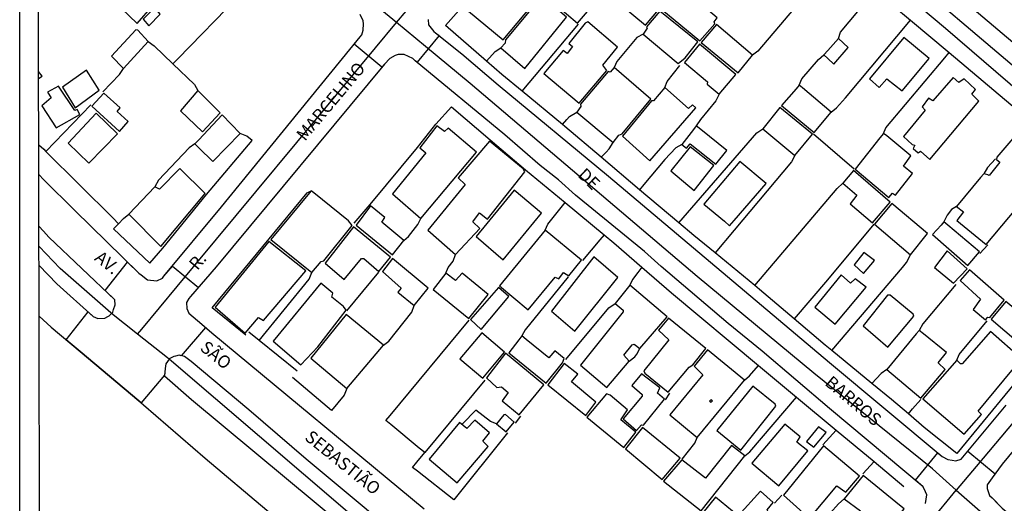
# Model space of a CAD drawing. Units: millimetres. Extents: x 178305 to 180723, y 1668731 to 1671509.
# Drawn here: x 178305 to 178502, y 1669852 to 1669948 of the extents above; entities that cross this region are included whole.
import ezdxf
from ezdxf.enums import TextEntityAlignment as Align

# ---------------------------------------------------------------- set-up
doc = ezdxf.new("R2010")
doc.units = ezdxf.units.MM
doc.header["$MEASUREMENT"] = 0
for name, color, linetype in [('IMAGEM', 7, 'Continuous'), ('V-AREA_VERDE', 3, 'Continuous'), ('V-CANTEIRO', 120, 'Continuous'), ('V-CRUZAMENTO', 1, 'Continuous'), ('V-EDIFICACAO', 2, 'Continuous'), ('V-EIXO_DE_LOGRADOURO', 3, 'Continuous'), ('V-LOTE', 1, 'Continuous'), ('V-NOME_DOS_LOGRADOUROS', 7, 'Continuous'), ('V-QUADRA', 2, 'Continuous'), ('V-TESTADA', 5, 'Continuous'), ('X-LIMITE_5000', 255, 'Continuous')]:
    doc.layers.add(name, color=color, linetype=linetype)
picture_1 = doc.add_image_def('image1.jpg', size_in_pixel=(4028, 4629))

msp = doc.modelspace()

# ---------------------------------------------------------------- linework, layer by layer
at = {"layer": 'V-AREA_VERDE'}
msp.add_lwpolyline([(178309.14, 1669889.19), (178311.57, 1669886.95), (178317.32, 1669882.11), (178329.03, 1669872.25), (178329.99, 1669871.44), (178342.27, 1669860.8), (178366.87, 1669840.05), (178373.21, 1669834.84), (178373.79, 1669834.36), (178374.21, 1669833.22), (178373.45, 1669831.62), (178372.22, 1669830.17), (178353.4, 1669807.91), (178345.39, 1669797.68), (178310.26, 1669756.23), (178309.41, 1669755.23)], dxfattribs=at)
at = {"layer": 'V-CANTEIRO'}
msp.add_lwpolyline([(178309.12, 1669899.25), (178312.69, 1669895.64), (178319.95, 1669889.1), (178320.83, 1669888.71), (178322.25, 1669888.75), (178322.84, 1669889.06), (178323.13, 1669889.21), (178323.57, 1669889.68), (178323.82, 1669889.94), (178324, 1669890.51), (178324.28, 1669891.43), (178324.25, 1669892.43), (178311.07, 1669904.95), (178310.02, 1669906.1), (178309.1, 1669907.11)], dxfattribs=at)
msp.add_lwpolyline([(178379.94, 1669842.12), (178380.19, 1669842.32), (178380.65, 1669843.42), (178380.61, 1669844.03), (178380.58, 1669844.55), (178380.24, 1669845.61), (178374.42, 1669850.66), (178362.44, 1669860.61), (178351, 1669870.49), (178339.48, 1669880.13), (178338.13, 1669881.12), (178337.1, 1669881.35), (178336.38, 1669881.19), (178336.04, 1669881.12), (178335.2, 1669880.7), (178335.09, 1669880.55), (178334.44, 1669879.67), (178334.32, 1669878.69), (178334.15, 1669877.24), (178339.55, 1669872.53), (178377.02, 1669841.29), (178378.03, 1669841.21), (178378.48, 1669841.38), (178379.47, 1669841.75)], close=True, dxfattribs=at)
at = {"layer": 'V-CRUZAMENTO'}
for points in [[(178386.73, 1669948.4), (178386.81, 1669947.33), (178387.9, 1669945.99), (178388.23, 1669945.73), (178388.23, 1669945.73), (178388.93, 1669945.17), (178384.54, 1669939.85), (178384.19, 1669940.14), (178384.19, 1669940.14), (178383.69, 1669940.56), (178381.94, 1669941.38), (178380.8, 1669941.36), (178380.19, 1669941.18), (178379.13, 1669940.61), (178379.12, 1669940.6), (178378.05, 1669939.48), (178377.52, 1669938.84), (178371.99, 1669943.43), (178373.18, 1669944.89), (178373.52, 1669945.31), (178373.78, 1669946.23), (178373.87, 1669947.49), (178373.78, 1669948.09), (178373.18, 1669949.39)], [(178486.01, 1669851.78), (178486.26, 1669853.5), (178485.99, 1669854.11), (178485.99, 1669854.11), (178485.54, 1669855.12), (178484.02, 1669856.39), (178488.47, 1669861.89), (178489.33, 1669861.17), (178490.42, 1669860.56), (178491.28, 1669860.42), (178492.03, 1669860.29), (178493.1, 1669860.63), (178493.42, 1669861.01), (178494.44, 1669862.22), (178499.86, 1669857.66), (178499.29, 1669856.87), (178499.29, 1669856.87), (178498.3, 1669855.5), (178498.26, 1669854.77), (178498.76, 1669853.35), (178499.25, 1669852.87), (178499.25, 1669852.87), (178500.51, 1669851.64)]]:
    msp.add_lwpolyline(points, dxfattribs=at)
for points in [[(178335.2, 1669880.7), (178335.09, 1669880.55), (178334.44, 1669879.67), (178334.32, 1669878.69), (178334.16, 1669877.35), (178329.47, 1669871.88), (178329.03, 1669872.25), (178317.32, 1669882.11), (178314.55, 1669884.44), (178318.95, 1669890), (178319.95, 1669889.1), (178320.83, 1669888.71), (178322.25, 1669888.75), (178322.84, 1669889.06), (178323.13, 1669889.21), (178323.57, 1669889.68), (178323.82, 1669889.94), (178324, 1669890.51), (178324.28, 1669891.43), (178324.25, 1669892.43), (178322.32, 1669894.27), (178326.8, 1669899.94), (178329.04, 1669897.76), (178329.49, 1669897.42), (178329.49, 1669897.42), (178330.79, 1669896.42), (178332.6, 1669896.23), (178333.76, 1669896.75), (178334.05, 1669897.11), (178334.05, 1669897.11), (178335.76, 1669899.16), (178340.91, 1669894.88), (178339.36, 1669893.09), (178339.36, 1669893.09), (178339, 1669892.68), (178338.54, 1669891.89), (178338.6, 1669890.66), (178338.99, 1669889.75), (178341.6, 1669887.55), (178341.6, 1669887.55), (178342.35, 1669886.91), (178337.51, 1669881.26), (178337.1, 1669881.35), (178336.38, 1669881.19), (178336.38, 1669881.19), (178336.04, 1669881.12)], [(178317.32, 1669882.11), (178317.32, 1669882.11)]]:
    msp.add_lwpolyline(points, close=True, dxfattribs=at)
at = {"layer": 'V-EDIFICACAO'}
for points in [[(178415.2, 1669959.49), (178412.93, 1669956.41), (178411.91, 1669955.65), (178409.99, 1669953.3), (178416.52, 1669947.66), (178421.82, 1669953.85), (178421.69, 1669954.24), (178415.2, 1669959.49)], [(178324.43, 1669958.38), (178323.47, 1669957.62), (178320.67, 1669955.39), (178328.7, 1669947.58), (178331.86, 1669951.16), (178325.21, 1669957.62), (178324.43, 1669958.38)], [(178400.42, 1669956.8), (178394.83, 1669950.05), (178401.71, 1669944.33), (178407.3, 1669950.99), (178400.42, 1669956.8)], [(178424.85, 1669956.84), (178422.37, 1669953.77), (178430.14, 1669947.23), (178432.75, 1669950.39), (178424.85, 1669956.84)], [(178433.39, 1669950.35), (178440.94, 1669944.12), (178443.93, 1669947.53), (178443.8, 1669947.92), (178444.44, 1669948.73), (178437.23, 1669954.83), (178433.39, 1669950.35)], [(178407.26, 1669950.35), (178402.22, 1669944.29), (178402.09, 1669943.65), (178401.28, 1669942.71), (178406.06, 1669938.61), (178414.39, 1669948.81), (178409.78, 1669952.83), (178407.9, 1669950.65), (178407.26, 1669950.35)], [(178329.93, 1669948.43), (178331.04, 1669947.11), (178333.26, 1669949.46), (178332.24, 1669950.78), (178329.93, 1669948.43)], [(178430.35, 1669946.94), (178430.48, 1669946.64), (178429.63, 1669945.44), (178436.67, 1669939.59), (178438.04, 1669940.7), (178440.56, 1669943.9), (178433, 1669950.05), (178430.35, 1669946.94)], [(178414.81, 1669943.61), (178415.54, 1669943.01), (178414.47, 1669941.6), (178413.66, 1669942.2), (178409.86, 1669937.59), (178416.86, 1669931.69), (178422.41, 1669938.18), (178421.64, 1669939.25), (178424.55, 1669942.84), (178418.61, 1669947.92), (178418.06, 1669947.62), (178414.81, 1669943.61)], [(178444.27, 1669947.36), (178441.24, 1669943.78), (178448.63, 1669937.71), (178451.49, 1669941.26), (178444.27, 1669947.36)], [(178323.57, 1669941.04), (178325.96, 1669938.61), (178330.87, 1669943.95), (178328.82, 1669946.25), (178328.44, 1669946.3), (178323.57, 1669941.04)], [(178440.86, 1669943.44), (178437.91, 1669939.76), (178442.48, 1669935.92), (178442.39, 1669935.45), (178444.83, 1669933.44), (178448.16, 1669937.41), (178440.86, 1669943.44)], [(178465.71, 1669941.34), (178466.5, 1669940.6), (178467.71, 1669939.46), (178470.53, 1669942.79), (178468.61, 1669944.55), (178466.5, 1669942.21), (178465.71, 1669941.34)], [(178474.8, 1669936.52), (178476.76, 1669934.81), (178478.26, 1669936.52), (178481.33, 1669934.13), (178486.71, 1669940.62), (178481.67, 1669944.76), (178474.8, 1669936.52)], [(178313.8, 1669934.85), (178316.36, 1669930.75), (178321.1, 1669934.26), (178318.58, 1669938.23), (178313.8, 1669934.85)], [(178417.12, 1669931.44), (178417.25, 1669931.01), (178416.39, 1669929.86), (178423.65, 1669923.84), (178424.8, 1669925.29), (178425.44, 1669925.55), (178431.17, 1669932.5), (178423.86, 1669938.78), (178423.05, 1669937.84), (178422.67, 1669937.97), (178417.12, 1669931.44)], [(178487.44, 1669932.16), (178486.58, 1669932.68), (178485.3, 1669930.97), (178485.94, 1669930.28), (178481.59, 1669925.03), (178483.34, 1669923.41), (178483.85, 1669923.28), (178483.51, 1669922.6), (178484.54, 1669921.79), (178485, 1669922.09), (178486.84, 1669920.42), (178496.62, 1669932.04), (178495.21, 1669933.44), (178495.93, 1669934.43), (178493.67, 1669936.56), (178492.65, 1669935.79), (178491.49, 1669936.82), (178487.44, 1669932.16)], [(178313, 1669935.06), (178310.81, 1669933.87), (178311.53, 1669932.72), (178309.65, 1669931.14), (178312.56, 1669926.74), (178317.25, 1669929.39), (178316.74, 1669930.41), (178316.27, 1669930.2), (178313, 1669935.06)], [(178322.04, 1669933.7), (178319.69, 1669931.1), (178325.15, 1669926.02), (178326.9, 1669928.02), (178324.73, 1669929.99), (178325.32, 1669930.75), (178322.04, 1669933.7)], [(178337.32, 1669930.16), (178341.76, 1669925.93), (178345.26, 1669929.73), (178340.82, 1669934.17), (178337.32, 1669930.16)], [(178431.72, 1669932.16), (178431.34, 1669932.12), (178425.53, 1669925.08), (178430.99, 1669920.17), (178440.13, 1669930.75), (178439.49, 1669931.35), (178438.72, 1669930.63), (178433.98, 1669934.81), (178431.72, 1669932.16)], [(178460.8, 1669935.24), (178460.17, 1669934.52), (178457.25, 1669931.18), (178463.74, 1669925.84), (178467.16, 1669929.9), (178461.43, 1669934.71), (178460.8, 1669935.24)], [(178320.5, 1669929.69), (178314.91, 1669923.71), (178319.09, 1669919.7), (178324.77, 1669925.55), (178320.5, 1669929.69)], [(178456.95, 1669930.84), (178453.5, 1669926.53), (178459.9, 1669921.23), (178463.44, 1669925.5), (178456.95, 1669930.84)], [(178340.22, 1669923.54), (178341, 1669922.77), (178343.81, 1669920), (178349.28, 1669925.59), (178345.69, 1669929.35), (178341, 1669924.37), (178340.22, 1669923.54)], [(178388.47, 1669927.13), (178385.1, 1669922.77), (178386.29, 1669921.75), (178379.67, 1669913.59), (178385.31, 1669908.68), (178396.41, 1669921.87), (178390.78, 1669926.66), (178390.01, 1669926.02), (178388.47, 1669927.13)], [(178440.26, 1669927.13), (178439.68, 1669926.39), (178437.36, 1669923.41), (178438.3, 1669922.69), (178439.02, 1669923.58), (178444.15, 1669919.48), (178446.32, 1669922.22), (178441.17, 1669926.39), (178440.26, 1669927.13)], [(178477.62, 1669925.63), (178476.9, 1669924.73), (178471.94, 1669918.5), (178478.69, 1669912.82), (178479.41, 1669913.72), (178479.97, 1669913.33), (178483.38, 1669917.65), (178481.59, 1669919.1), (178483.08, 1669921.19), (178478.24, 1669925.13), (178477.62, 1669925.63)], [(178497.6, 1669917.6), (178496.95, 1669916.82), (178492.18, 1669911.07), (178493.59, 1669910), (178492.22, 1669908.25), (178498.07, 1669903.47), (178511.65, 1669919.65), (178504.22, 1669925.55), (178500.2, 1669920.89), (178500.12, 1669920.46), (178500.84, 1669919.87), (178498.71, 1669917.26), (178498.41, 1669917.35), (178497.6, 1669917.6)], [(178392.74, 1669916.79), (178394.11, 1669915.47), (178386.72, 1669906.33), (178392.18, 1669901.47), (178397.09, 1669906.67), (178395.69, 1669908), (178397.01, 1669909.79), (178398.63, 1669908.55), (178406.06, 1669917.99), (178405.68, 1669918.59), (178399.02, 1669924.09), (178392.74, 1669916.79)], [(178439.06, 1669922.98), (178435.18, 1669918.16), (178439.83, 1669914.27), (178443.76, 1669919.23), (178439.06, 1669922.98)], [(178446.89, 1669907.2), (178447.84, 1669908.26), (178454.21, 1669915.63), (178448.95, 1669920.05), (178441.78, 1669911.52), (178445.89, 1669908.09), (178446.89, 1669907.2)], [(178333.18, 1669914.49), (178332.2, 1669915), (178327.03, 1669909.49), (178333.44, 1669903.09), (178342.27, 1669913.63), (178337.24, 1669918.63), (178333.18, 1669914.49)], [(178471.6, 1669918.24), (178469.46, 1669915.68), (178472.28, 1669913.29), (178470.96, 1669911.58), (178475.44, 1669907.78), (178478.9, 1669911.88), (178471.6, 1669918.24)], [(178363.41, 1669914.19), (178363.06, 1669913.77), (178355.38, 1669904.45), (178363.54, 1669897.84), (178365.41, 1669900.06), (178365.93, 1669900.23), (178371.61, 1669907.23), (178370.84, 1669908.17), (178363.93, 1669913.77), (178363.41, 1669914.19)], [(178396.33, 1669905.05), (178401.75, 1669900.4), (178409.35, 1669909.71), (178403.93, 1669914.32), (178396.33, 1669905.05)], [(178375.23, 1669911.16), (178372.37, 1669907.31), (178379.63, 1669901.38), (178381.89, 1669904.24), (178377.54, 1669907.91), (178378.14, 1669908.85), (178375.23, 1669911.16)], [(178479.28, 1669911.67), (178475.83, 1669907.49), (178482.96, 1669901.42), (178486.37, 1669905.69), (178479.28, 1669911.67)], [(178489.66, 1669907.96), (178489.09, 1669907.33), (178487.4, 1669905.48), (178494.4, 1669899.25), (178496.75, 1669902.02), (178490.41, 1669907.33), (178489.66, 1669907.96)], [(178371.86, 1669907.02), (178366.18, 1669899.71), (178370.03, 1669896.47), (178373.48, 1669900.7), (178373.91, 1669900.65), (178376.9, 1669898.09), (178379.25, 1669900.91), (178371.86, 1669907.02)], [(178400.98, 1669895.23), (178406.74, 1669890.45), (178412.12, 1669896.94), (178412.81, 1669896.6), (178413.75, 1669897.84), (178414.81, 1669897.24), (178417.33, 1669900.31), (178410.07, 1669906.29), (178400.98, 1669895.23)], [(178355, 1669904.03), (178344.28, 1669890.96), (178350.26, 1669885.75), (178352.9, 1669888.87), (178353.93, 1669888.27), (178362.34, 1669898.22), (178355, 1669904.03)], [(178490.3, 1669902.19), (178487.78, 1669898.9), (178491.54, 1669895.74), (178494.27, 1669898.6), (178490.3, 1669902.19)], [(178379.67, 1669900.7), (178377.63, 1669898.09), (178381.34, 1669894.76), (178380.74, 1669893.95), (178383.99, 1669891.26), (178386.76, 1669894.76), (178379.67, 1669900.7)], [(178411.35, 1669890.15), (178416.01, 1669886.18), (178424.63, 1669896.85), (178419.81, 1669901), (178411.35, 1669890.15)], [(178473.69, 1669901.85), (178471.73, 1669899.42), (178473.61, 1669897.67), (178475.78, 1669900.27), (178473.69, 1669901.85)], [(178494.78, 1669898.43), (178492.9, 1669896.3), (178496.96, 1669892.58), (178495.47, 1669890.49), (178497.98, 1669888.4), (178498.45, 1669888.96), (178498.8, 1669888.87), (178501.66, 1669892.33), (178494.78, 1669898.43)], [(178393.51, 1669897.71), (178392.23, 1669896.3), (178390.31, 1669897.75), (178387.74, 1669894.46), (178394.87, 1669888.66), (178398.72, 1669893.48), (178393.51, 1669897.71)], [(178463.87, 1669890.96), (178467.97, 1669887.55), (178474.12, 1669894.93), (178471.98, 1669896.6), (178471, 1669895.74), (178469.16, 1669897.41), (178463.87, 1669890.96)], [(178355.81, 1669884.17), (178361.36, 1669879.43), (178364.73, 1669883.06), (178370.41, 1669890.36), (178369.9, 1669891.09), (178367.51, 1669892.97), (178367.76, 1669893.78), (178365.33, 1669895.74), (178355.81, 1669884.17)], [(178395.22, 1669888.49), (178397.35, 1669886.48), (178402.86, 1669893.05), (178400.77, 1669894.89), (178395.22, 1669888.49)], [(178417.12, 1669879.39), (178422.41, 1669874.95), (178426.85, 1669880.16), (178425.83, 1669881.36), (178427.45, 1669883.45), (178427.84, 1669883.58), (178428.99, 1669882.68), (178434.45, 1669889.04), (178426.98, 1669895.32), (178424.04, 1669891.69), (178425.66, 1669890.36), (178425.66, 1669890.02), (178417.12, 1669879.39)], [(178478.94, 1669893.35), (178478.43, 1669893.35), (178473.52, 1669887.25), (178478.47, 1669882.94), (178483.68, 1669889.17), (178483.55, 1669889.55), (178478.94, 1669893.35)], [(178502, 1669892.11), (178499.05, 1669888.57), (178507.76, 1669881.14), (178510.75, 1669884.81), (178502, 1669892.11)], [(178370.41, 1669889.51), (178363.32, 1669880.8), (178370.54, 1669874.7), (178377.84, 1669883.36), (178370.41, 1669889.51)], [(178434.71, 1669888.74), (178432.7, 1669886.35), (178434.79, 1669884.43), (178429.8, 1669878.24), (178429.97, 1669877.81), (178434.62, 1669873.97), (178438.81, 1669879.01), (178439.58, 1669879.43), (178442.14, 1669882.72), (178434.71, 1669888.74)], [(178484.71, 1669886.31), (178484.12, 1669885.6), (178478.26, 1669878.5), (178485.05, 1669872.82), (178489.91, 1669878.5), (178488.51, 1669879.86), (178490.17, 1669881.91), (178485.59, 1669885.6), (178484.71, 1669886.31)], [(178397.44, 1669885.8), (178393.08, 1669880.67), (178397.69, 1669876.79), (178401.96, 1669882), (178397.44, 1669885.8)], [(178405.42, 1669885.2), (178404.82, 1669884.42), (178402.86, 1669881.87), (178410.29, 1669875.81), (178413.53, 1669879.82), (178413.92, 1669880.72), (178412.04, 1669882.21), (178410.84, 1669880.84), (178406.3, 1669884.49), (178405.42, 1669885.2)], [(178493.33, 1669879.65), (178492.99, 1669879.61), (178492.22, 1669880.37), (178485.43, 1669872.65), (178493.71, 1669865.6), (178497.13, 1669869.53), (178496.49, 1669870.21), (178505.16, 1669880.63), (178498.92, 1669886.09), (178493.33, 1669879.65)], [(178442.48, 1669882.47), (178439.83, 1669879.18), (178441.58, 1669877.43), (178434.97, 1669869.44), (178440.43, 1669864.96), (178449.87, 1669876.4), (178442.48, 1669882.47)], [(178402.22, 1669881.74), (178398.38, 1669876.87), (178400.47, 1669874.95), (178401.41, 1669875.04), (178402.73, 1669873.93), (178401.53, 1669872.26), (178404.91, 1669869.44), (178409.86, 1669875.46), (178402.22, 1669881.74)], [(178415.33, 1669876.02), (178416.61, 1669877.6), (178413.92, 1669879.69), (178410.63, 1669875.46), (178418.19, 1669869.36), (178420.19, 1669871.96), (178415.33, 1669876.02)], [(178429.29, 1669877.64), (178427.41, 1669875.29), (178429.46, 1669873.54), (178429.46, 1669873.16), (178425.66, 1669868.68), (178428.35, 1669866.33), (178429.33, 1669867.44), (178429.71, 1669867.39), (178433.94, 1669872.56), (178432.49, 1669873.8), (178433, 1669874.87), (178429.29, 1669877.64)], [(178444.36, 1669866.33), (178449.14, 1669862.44), (178456.1, 1669871.19), (178455.97, 1669871.62), (178451.53, 1669875.21), (178444.36, 1669866.33)], [(178422.33, 1669873.67), (178418.44, 1669869.02), (178425.83, 1669862.95), (178428.22, 1669865.99), (178425.19, 1669868.46), (178426.55, 1669870.43), (178423.1, 1669873.37), (178422.33, 1669873.67)], [(178443.17, 1669872.46), (178442.92, 1669872.18), (178443.21, 1669871.97), (178443.47, 1669872.23), (178443.17, 1669872.46)], [(178401.83, 1669869.49), (178400.42, 1669867.69), (178402.35, 1669866.07), (178403.93, 1669867.99), (178402.18, 1669869.53), (178401.83, 1669869.49)], [(178386.93, 1669860.61), (178392.57, 1669855.91), (178398.76, 1669863.17), (178397.65, 1669864.23), (178398.97, 1669865.86), (178396.07, 1669868.42), (178394.49, 1669866.75), (178393.04, 1669867.91), (178386.93, 1669860.61)], [(178429.5, 1669866.92), (178426.13, 1669862.65), (178433.47, 1669856.55), (178437.01, 1669860.82), (178429.5, 1669866.92)], [(178451.36, 1669859.79), (178456.74, 1669855.31), (178462.5, 1669862.27), (178460.33, 1669864.02), (178460.97, 1669865.09), (178457.94, 1669867.61), (178451.36, 1669859.79)], [(178462.25, 1669864.15), (178463.7, 1669863), (178466.18, 1669865.94), (178464.64, 1669867.1), (178462.25, 1669864.15)], [(178437.36, 1669860.48), (178433.73, 1669856.25), (178441.2, 1669850.27), (178449.91, 1669861.29), (178447.26, 1669863.34), (178442.1, 1669856.81), (178437.36, 1669860.48)], [(178457.64, 1669853.43), (178462.85, 1669848.78), (178468.27, 1669855.27), (178470.06, 1669854.03), (178472.79, 1669857.23), (178465.66, 1669863.25), (178457.64, 1669853.43)], [(178480.8, 1669851.44), (178473.57, 1669857.36), (178469.75, 1669852.71), (178473.03, 1669850.28), (178470.29, 1669846.77), (178467.16, 1669849.44), (178462.97, 1669844.49), (178467.95, 1669840.25), (178471.13, 1669837.7), (178473.27, 1669840.26), (178481.72, 1669850.69), (178480.8, 1669851.44)], [(178448.63, 1669849.29), (178444.1, 1669853.05), (178441.54, 1669849.93), (178449.35, 1669843.7), (178454.61, 1669850.1), (178454.39, 1669850.53), (178455.59, 1669851.98), (178453.03, 1669854.2), (178448.63, 1669849.29)]]:
    msp.add_lwpolyline(points, close=True, dxfattribs=at)
msp.add_lwpolyline([(178309.04, 1669936.6), (178309.72, 1669937.05), (178309.05, 1669937.98)], dxfattribs=at)
at = {"layer": 'V-EIXO_DE_LOGRADOURO'}
for points in [[(178380.44, 1669947.76), (178374.9, 1669952.34), (178372.57, 1669954.27), (178352.14, 1669973.84), (178335.53, 1669993.72), (178328.67, 1670005.29), (178309.53, 1670034.07), (178308.86, 1670036.79)], [(178380.44, 1669947.76), (178384.3, 1669952.34), (178408.71, 1669981.32), (178420.9, 1669996.31), (178426.91, 1670003.71)], [(178537.96, 1669910.35), (178534.72, 1669912.99), (178528.36, 1669918.17), (178504.12, 1669938.5), (178456.11, 1669979.32), (178438.45, 1669994.07), (178430.65, 1670000.59)], [(178328.76, 1669885.57), (178329.6, 1669886.58), (178336.69, 1669895.11), (178376.23, 1669942.69), (178380.44, 1669947.76)], [(178492.11, 1669854.46), (178488.77, 1669857.42), (178487.35, 1669858.68), (178463.72, 1669877.8), (178440.4, 1669897.07), (178395.13, 1669935.61), (178386.24, 1669942.97), (178380.44, 1669947.76)], [(178537.96, 1669910.35), (178533.93, 1669905.2), (178522.41, 1669890.47), (178496.06, 1669859.15), (178492.11, 1669854.46)], [(178323.57, 1669889.68), (178323.43, 1669889.79), (178313.31, 1669898.67), (178309.12, 1669903.06)], [(178328.76, 1669885.57), (178323.57, 1669889.68)], [(178335.09, 1669880.55), (178334.76, 1669880.84), (178328.76, 1669885.57)], [(178379.94, 1669842.12), (178379.43, 1669842.56), (178335.54, 1669880.17), (178335.09, 1669880.55)], [(178440.71, 1669791.38), (178450.13, 1669802.6), (178456.64, 1669810.35), (178480.65, 1669840.27), (178487.01, 1669848.15), (178492.11, 1669854.46)], [(178492.11, 1669854.46), (178496.91, 1669850.22), (178508.08, 1669840.33), (178528.29, 1669824.26), (178568.24, 1669790.44), (178590.04, 1669772.69), (178611.54, 1669754.33), (178628.82, 1669739.76), (178640.78, 1669729.68)]]:
    msp.add_lwpolyline(points, dxfattribs=at)
at = {"layer": 'V-LOTE'}
for points in [[(178398.42, 1669940.05), (178390.22, 1669947.19), (178396.13, 1669953.91), (178409.6, 1669970.14)], [(178335.85, 1669939.52), (178336.83, 1669940.53), (178348.96, 1669953.1), (178349.47, 1669952.64), (178355.99, 1669959.16), (178347.95, 1669967.41)], [(178468.26, 1669960.67), (178452.51, 1669942.07), (178451.49, 1669941.26)], [(178468.61, 1669944.55), (178469.05, 1669945.86), (178475.96, 1669954.17)], [(178475.96, 1669954.17), (178482.97, 1669948.27)], [(178405.49, 1669934.07), (178416.76, 1669947.44)], [(178467.16, 1669929.9), (178468.22, 1669930.72), (178470.03, 1669932.75), (178482.97, 1669948.27)], [(178482.97, 1669948.27), (178490.7, 1669941.76)], [(178429.63, 1669945.44), (178428.37, 1669944.77), (178424.39, 1669940.01), (178423.86, 1669938.78)], [(178330.87, 1669943.95), (178332.07, 1669943.14), (178335.85, 1669939.52)], [(178398.42, 1669940.05), (178400.13, 1669942), (178401.28, 1669942.71)], [(178460.8, 1669935.24), (178461.3, 1669936.52), (178464.63, 1669940.37), (178465.71, 1669941.34)], [(178477.62, 1669925.63), (178478.08, 1669926.73), (178489.83, 1669940.72), (178490.7, 1669941.76)], [(178490.7, 1669941.76), (178506.37, 1669928.56)], [(178335.85, 1669939.52), (178340.14, 1669935.43), (178340.82, 1669934.17)], [(178405.49, 1669934.07), (178401.44, 1669937.42), (178398.42, 1669940.05)], [(178321.85, 1669933.94), (178325.18, 1669937.39), (178325.96, 1669938.61)], [(178433.98, 1669934.81), (178434.42, 1669936), (178436.94, 1669939.21)], [(178413.53, 1669927.43), (178405.49, 1669934.07)], [(178444.83, 1669933.44), (178444.17, 1669932.17), (178441.07, 1669928.39), (178440.26, 1669927.13)], [(178310.5, 1669922.05), (178319.44, 1669931.36)], [(178388.32, 1669927.49), (178391.42, 1669930.91), (178399.12, 1669924.34)], [(178413.53, 1669927.43), (178414.44, 1669928.43), (178414.96, 1669929.01), (178416.39, 1669929.86)], [(178342.54, 1669913.47), (178351.65, 1669924.22), (178350.56, 1669925.09), (178349.28, 1669925.59)], [(178421.25, 1669920.92), (178414.02, 1669927.02), (178413.53, 1669927.43)], [(178436.78, 1669907.79), (178452.36, 1669925.75), (178453.5, 1669926.53)], [(178340.22, 1669923.54), (178339.05, 1669922.73), (178332.96, 1669916.33), (178332.2, 1669915)], [(178421.25, 1669920.92), (178422.25, 1669921.91), (178422.89, 1669922.55), (178423.65, 1669923.84)], [(178471.72, 1669918.51), (178463.61, 1669925.5)], [(178309.08, 1669923.34), (178310.08, 1669922.47), (178310.5, 1669922.05)], [(178310.5, 1669922.05), (178323.91, 1669908.69), (178324.98, 1669907.62)], [(178375.22, 1669911.46), (178384.63, 1669922.82)], [(178437.36, 1669923.41), (178436.14, 1669922.75), (178433.98, 1669920.4), (178429.8, 1669915.41), (178428.95, 1669914.4)], [(178428.95, 1669914.4), (178421.25, 1669920.92)], [(178459.9, 1669921.23), (178459.27, 1669919.96), (178447.83, 1669906.32)], [(178499.92, 1669920.55), (178498.33, 1669918.82), (178497.6, 1669917.6)], [(178406.2, 1669918.38), (178414.08, 1669911.85)], [(178436.78, 1669907.79), (178428.95, 1669914.4)], [(178451.9, 1669895.27), (178468.37, 1669914.62), (178469.46, 1669915.68)], [(178410.07, 1669906.29), (178410.63, 1669907.5), (178413.28, 1669910.83), (178414.08, 1669911.85)], [(178414.08, 1669911.85), (178421.88, 1669905.38)], [(178492.18, 1669911.07), (178491.19, 1669910.44), (178490.28, 1669909.33), (178489.66, 1669907.96)], [(178324.98, 1669907.62), (178325.99, 1669908.67), (178327.03, 1669909.49)], [(178381.89, 1669904.24), (178382.86, 1669905.03), (178384.72, 1669907.44), (178385.31, 1669908.68)], [(178324.98, 1669907.62), (178323.96, 1669906.56), (178331.24, 1669899.71), (178333.83, 1669902.75)], [(178444.01, 1669901.77), (178439.78, 1669905.26), (178436.78, 1669907.79)], [(178447.83, 1669906.32), (178444.01, 1669901.77)], [(178475.65, 1669907.5), (178466.45, 1669896.41), (178459.76, 1669888.63)], [(178421.88, 1669905.38), (178421.02, 1669904.36), (178417.58, 1669900.27)], [(178421.88, 1669905.38), (178423.77, 1669903.82), (178429.41, 1669898.93)], [(178498.4, 1669903.39), (178496.8, 1669901.64)], [(178390.31, 1669897.75), (178390.76, 1669898.88), (178391.73, 1669900.15), (178392.18, 1669901.47)], [(178451.9, 1669895.27), (178444.01, 1669901.77)], [(178467.3, 1669882.29), (178481.39, 1669898.84), (178482.19, 1669899.89), (178482.96, 1669901.42)], [(178429.41, 1669898.93), (178428.59, 1669897.88), (178427.5, 1669896.47), (178426.98, 1669895.32)], [(178429.41, 1669898.93), (178435.33, 1669893.79), (178452.67, 1669879.33)], [(178353.05, 1669884.29), (178363.01, 1669896.53), (178363.54, 1669897.84)], [(178370.52, 1669890.2), (178376.94, 1669897.95)], [(178414.69, 1669897.04), (178406.11, 1669886.42), (178405.42, 1669885.2)], [(178459.76, 1669888.63), (178452.86, 1669894.47), (178451.9, 1669895.27)], [(178492.01, 1669895.49), (178485.47, 1669887.6), (178484.71, 1669886.31)], [(178377.84, 1669883.36), (178378.94, 1669884.18), (178383.52, 1669889.93), (178383.99, 1669891.26)], [(178414.25, 1669880.5), (178422.79, 1669890.82), (178424.04, 1669891.69)], [(178386.09, 1669861.92), (178384.98, 1669862.84), (178379.33, 1669867.52), (178378.34, 1669868.35), (178379.17, 1669869.35), (178394.93, 1669888.37)], [(178467.3, 1669882.29), (178465.98, 1669883.37), (178459.76, 1669888.63)], [(178492.22, 1669880.37), (178492.73, 1669881.53), (178498.31, 1669888.2)], [(178353.05, 1669884.29), (178350.95, 1669885.98)], [(178360.63, 1669878.19), (178353.05, 1669884.29)], [(178426.85, 1669880.16), (178427.96, 1669881.04), (178428.38, 1669881.59), (178428.99, 1669882.68)], [(178475.28, 1669875.74), (178467.3, 1669882.29)], [(178507.97, 1669880.88), (178492.21, 1669861.75), (178485.74, 1669866.92), (178482.57, 1669869.64)], [(178449.87, 1669876.4), (178450.89, 1669877.25), (178452.67, 1669879.33)], [(178452.67, 1669879.33), (178460.25, 1669873.02)], [(178478.26, 1669878.5), (178477.15, 1669877.7), (178475.28, 1669875.74)], [(178370.54, 1669874.7), (178370.02, 1669873.41), (178367.46, 1669870.36), (178359.7, 1669876.9)], [(178398.09, 1669876.35), (178386.09, 1669861.92)], [(178482.57, 1669869.64), (178479.18, 1669872.54), (178475.28, 1669875.74)], [(178434.13, 1669872.48), (178434.99, 1669873.81)], [(178449.91, 1669861.29), (178450.92, 1669862.11), (178460.25, 1669873.02)], [(178460.25, 1669873.02), (178468.15, 1669866.43)], [(178482.57, 1669869.64), (178483.41, 1669870.64), (178485.02, 1669872.55)], [(178400.42, 1669867.69), (178399.21, 1669868.15), (178396.25, 1669870.42), (178393.59, 1669867.65)], [(178404.16, 1669867.8), (178405.22, 1669869.17)], [(178402.6, 1669865.87), (178391.85, 1669852.51), (178384.6, 1669858.22), (178383.64, 1669858.98), (178384.5, 1669860.01), (178386.09, 1669861.92)], [(178437.44, 1669860.63), (178439.96, 1669863.81), (178440.43, 1669864.96)], [(178465.49, 1669863.5), (178468.15, 1669866.43)], [(178468.15, 1669866.43), (178475.71, 1669860.13)], [(178475.71, 1669860.13), (178473.51, 1669857.66)], [(178475.71, 1669860.13), (178481.69, 1669855.15)], [(178455.88, 1669851.82), (178457.3, 1669853.45)], [(178469.75, 1669852.71), (178468.6, 1669851.69), (178466.97, 1669849.84)]]:
    msp.add_lwpolyline(points, dxfattribs=at)
at = {"layer": 'V-QUADRA'}
for points in [[(178512.91, 1669926.84), (178489.99, 1669946.6), (178444.81, 1669984.5)], [(178467.42, 1669974.34), (178533.37, 1669918.49)], [(178309.08, 1669917.41), (178310.09, 1669916.4), (178316.24, 1669910.22), (178329.04, 1669897.76), (178329.49, 1669897.42), (178330.79, 1669896.42), (178332.6, 1669896.23), (178333.76, 1669896.75), (178334.05, 1669897.11), (178345.52, 1669910.95), (178373.18, 1669944.89), (178373.52, 1669945.31), (178373.78, 1669946.23), (178373.87, 1669947.49), (178373.78, 1669948.09), (178373.18, 1669949.39)], [(178386.73, 1669948.4), (178386.81, 1669947.33), (178387.9, 1669945.99), (178388.23, 1669945.73), (178388.23, 1669945.73), (178393.48, 1669941.55), (178400.75, 1669935.34), (178422.77, 1669917.07), (178466.82, 1669879.9), (178466.82, 1669879.9), (178489.33, 1669861.17), (178489.33, 1669861.17), (178490.42, 1669860.56), (178491.28, 1669860.42), (178491.28, 1669860.42), (178492.03, 1669860.29), (178493.1, 1669860.63), (178493.42, 1669861.01), (178493.42, 1669861.01), (178502.1, 1669871.37)], [(178486.01, 1669851.78), (178486.26, 1669853.5), (178485.99, 1669854.11), (178485.99, 1669854.11), (178485.54, 1669855.12), (178466.82, 1669870.75), (178453.38, 1669882.2), (178446.64, 1669887.68), (178433.24, 1669899.04), (178429.89, 1669902.07), (178416.13, 1669913.31), (178412.73, 1669916.36), (178409.12, 1669919.25), (178402.04, 1669925.36), (178384.19, 1669940.14), (178384.19, 1669940.14), (178383.69, 1669940.56), (178381.94, 1669941.38), (178380.8, 1669941.36), (178380.19, 1669941.18), (178379.13, 1669940.61), (178379.12, 1669940.6), (178379.12, 1669940.6), (178378.05, 1669939.48), (178344.46, 1669899), (178339.36, 1669893.09), (178339.36, 1669893.09), (178339, 1669892.68), (178338.54, 1669891.89), (178338.6, 1669890.66), (178338.99, 1669889.75), (178341.6, 1669887.55), (178341.6, 1669887.55), (178343.59, 1669885.86), (178385.97, 1669850.67)], [(178309.14, 1669889.19), (178311.57, 1669886.95), (178317.32, 1669882.11), (178329.03, 1669872.25), (178329.99, 1669871.44), (178342.27, 1669860.8), (178366.87, 1669840.05), (178373.21, 1669834.84), (178373.79, 1669834.36), (178374.21, 1669833.22), (178373.45, 1669831.62), (178372.22, 1669830.17), (178353.4, 1669807.91), (178345.39, 1669797.68), (178310.26, 1669756.23), (178309.41, 1669755.23)], [(178506.91, 1669866.46), (178501.25, 1669859.6), (178499.29, 1669856.87), (178499.29, 1669856.87), (178498.3, 1669855.5), (178498.26, 1669854.77), (178498.76, 1669853.35), (178499.25, 1669852.87), (178499.25, 1669852.87), (178501.31, 1669850.86), (178513.9, 1669840.34)]]:
    msp.add_lwpolyline(points, dxfattribs=at)
at = {"layer": 'V-TESTADA'}
for points in [[(178384.63, 1669922.82), (178388.32, 1669927.49)], [(178399.12, 1669924.34), (178406.2, 1669918.38)], [(178350.4, 1669885.34), (178343.67, 1669890.85), (178362.62, 1669913.77), (178363.41, 1669914.19)], [(178333.83, 1669902.75), (178342.54, 1669913.47)], [(178371.99, 1669907.7), (178375.22, 1669911.46)]]:
    msp.add_lwpolyline(points, dxfattribs=at)
at = {"layer": 'X-LIMITE_5000'}
msp.add_lwpolyline([(178309.23, 1669845.77), (178309.14, 1669889.19), (178309.12, 1669899.25), (178309.11, 1669901.1), (178309.1, 1669907.11), (178309.08, 1669917.41), (178309.07, 1669923.47), (178309.04, 1669936.6), (178309.04, 1669937.9), (178308.99, 1669963.13)], dxfattribs=at)

# ---------------------------------------------------------------- texts
at = {"layer": 'V-NOME_DOS_LOGRADOUROS'}
for s, rotation, p in [('MARCELINO', 50, (178362.76, 1669923.45)), ('DE', 316, (178415.89, 1669916.6)), ('AV.', 321, (178319.53, 1669899.85)), ('R.', 50, (178341.32, 1669897.66)), ('SÃO', 321, (178340.57, 1669881.91)), ('BARROS', 320, (178465.23, 1669874.95)), ('SEBASTIÃO', 321, (178361.46, 1669864.04))]:
    msp.add_text(s, height=2.5, rotation=rotation, dxfattribs=at).set_placement(p, align=Align.BOTTOM_LEFT)

# ---------------------------------------------------------------- referenced raster images: frames only (the image files are external)
at = {"layer": 'IMAGEM'}
image = msp.add_image(picture_1, insert=(178305.26, 1668731.38), size_in_units=(2417.34, 2778.02), dxfattribs=at)
image.dxf.flags = 7

doc.saveas('drawing.dxf')
